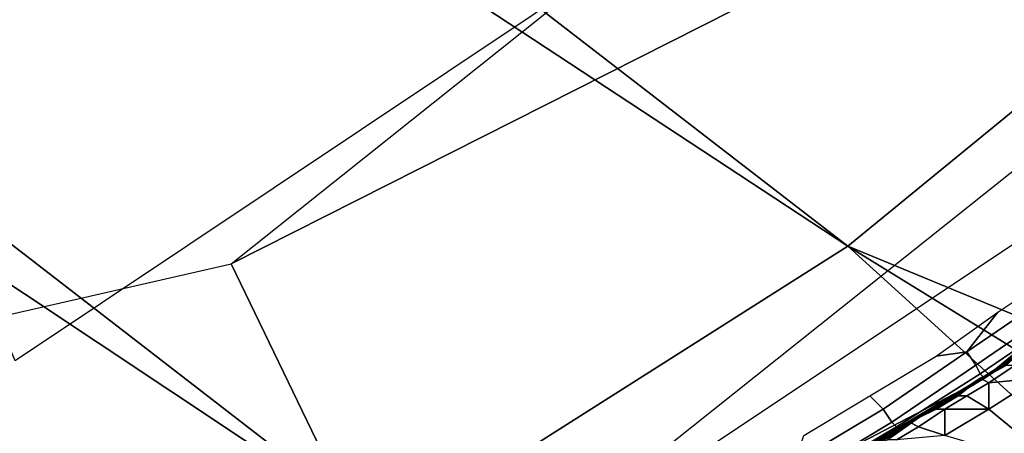
# Model space of a CAD drawing. Extents: x 0 to 0.521, y -0.182 to 0.173.
# Drawn here: x 0.33 to 0.352, y -0.096 to -0.086 of the extents above; entities that cross this region are included whole.
import ezdxf

# ---------------------------------------------------------------- set-up
doc = ezdxf.new("R2010")
doc.units = 0
doc.layers.add('PORCELAIN_1', color=7, linetype='CONTINUOUS')

msp = doc.modelspace()

# ---------------------------------------------------------------- linework, layer by layer
at = {"layer": 'PORCELAIN_1'}
for points in [[(0.3296, -0.0939, 0.0297), (0.2925, -0.0044, 0.0297), (0.361, -0.0729, 0.0297)], [(0.3076, -0.0597, 0.2167), (0.3046, -0.0624, 0.2171), (0.3485, -0.0913, 0.2483)], [(0.3076, -0.0597, 0.2167), (0.3485, -0.0913, 0.2483), (0.358, -0.0835, 0.2473)], [(0.3381, -0.0979, 0.2495), (0.3485, -0.0913, 0.2483), (0.3046, -0.0624, 0.2171), (0.2983, -0.0671, 0.218)], [(0.3758, -0.0708, 0.0297), (0.3345, -0.0917, 0.0297), (0.3682, -0.0648, 0.0297)], [(0.3381, -0.0979, 0.2495), (0.2983, -0.0671, 0.218), (0.295, -0.0692, 0.2184)], [(0.295, -0.0692, 0.2184), (0.327, -0.1031, 0.2507), (0.3381, -0.0979, 0.2495)], [(0.3387, -0.1004, 0.0297), (0.3345, -0.0917, 0.0297), (0.3758, -0.0708, 0.0297)], [(0.3336, -0.1037, 0.0307), (0.3685, -0.0804, 0.0307), (0.3516, -0.0943, 0.0679)], [(0.3516, -0.0943, 0.0679), (0.3685, -0.0804, 0.0307), (0.36, -0.0881, 0.0679)], [(0.3906, -0.1087, 0.2916), (0.358, -0.0835, 0.2473), (0.3485, -0.0913, 0.2483)], [(0.36, -0.0881, 0.0679), (0.36, -0.0881, 0.0865), (0.3516, -0.0943, 0.0865), (0.3516, -0.0943, 0.0679)], [(0.36, -0.0881, 0.0865), (0.3522, -0.0939, 0.0979), (0.3516, -0.0943, 0.0865)], [(0.377, -0.1172, 0.2924), (0.3485, -0.0913, 0.2483), (0.3381, -0.0979, 0.2495)], [(0.3485, -0.0913, 0.2483), (0.384, -0.1132, 0.292), (0.3906, -0.1087, 0.2916)], [(0.377, -0.1172, 0.2924), (0.384, -0.1132, 0.292), (0.3485, -0.0913, 0.2483)], [(0.3387, -0.1004, 0.0297), (0.2925, -0.1013, 0.0297), (0.3345, -0.0917, 0.0297)], [(0.3512, -0.0937, 0.0298), (0.3519, -0.0928, 0.0297), (0.3534, -0.0918, 0.0297), (0.3531, -0.0924, 0.0298)], [(0.3531, -0.0924, 0.0298), (0.3533, -0.0927, 0.03), (0.3514, -0.094, 0.03), (0.3512, -0.0937, 0.0298)], [(0.3533, -0.0927, 0.03), (0.3534, -0.0929, 0.0303), (0.3515, -0.0942, 0.0303), (0.3514, -0.094, 0.03)], [(0.3519, -0.0928, 0.0297), (0.3512, -0.0937, 0.0298), (0.3505, -0.0938, 0.0297)], [(0.3534, -0.0929, 0.0303), (0.3535, -0.093, 0.0307), (0.3516, -0.0943, 0.0307), (0.3515, -0.0942, 0.0303)], [(0.3493, -0.095, 0.0298), (0.349, -0.0947, 0.0297), (0.3505, -0.0938, 0.0297), (0.3512, -0.0937, 0.0298)], [(0.3512, -0.0937, 0.0298), (0.3514, -0.094, 0.03), (0.3495, -0.0953, 0.03), (0.3493, -0.095, 0.0298)], [(0.3523, -0.0938, 0.0979), (0.3521, -0.094, 0.1012), (0.3512, -0.0945, 0.098)], [(0.3522, -0.0939, 0.0979), (0.3431, -0.0993, 0.099), (0.3471, -0.097, 0.0958)], [(0.3471, -0.097, 0.0958), (0.3516, -0.0943, 0.0865), (0.3522, -0.0939, 0.0979)], [(0.3514, -0.094, 0.03), (0.3515, -0.0942, 0.0303), (0.3496, -0.0954, 0.0303), (0.3495, -0.0953, 0.03)], [(0.3512, -0.0945, 0.098), (0.3521, -0.094, 0.1012), (0.3515, -0.0943, 0.1013)], [(0.3515, -0.0943, 0.1013), (0.3521, -0.094, 0.1012), (0.3523, -0.094, 0.1045), (0.3517, -0.0944, 0.1046)], [(0.3517, -0.0944, 0.1046), (0.3523, -0.094, 0.1045), (0.3528, -0.0943, 0.1111)], [(0.3516, -0.0943, 0.0679), (0.3426, -0.0995, 0.0679), (0.3336, -0.1037, 0.0307)], [(0.3516, -0.0943, 0.0679), (0.3471, -0.097, 0.0865), (0.3426, -0.0995, 0.0679)], [(0.3516, -0.0943, 0.0865), (0.3471, -0.097, 0.0865), (0.3516, -0.0943, 0.0679)], [(0.3471, -0.097, 0.0865), (0.3516, -0.0943, 0.0865), (0.3471, -0.097, 0.0958)], [(0.3515, -0.0942, 0.0303), (0.3516, -0.0943, 0.0307), (0.3496, -0.0955, 0.0307), (0.3496, -0.0954, 0.0303)], [(0.351, -0.0947, 0.1013), (0.3515, -0.0943, 0.1013), (0.3517, -0.0944, 0.1046), (0.3512, -0.0947, 0.1046)], [(0.351, -0.0947, 0.1013), (0.3512, -0.0945, 0.098), (0.3515, -0.0943, 0.1013)], [(0.3534, -0.0964, 0.1241), (0.3517, -0.095, 0.1111), (0.3528, -0.0943, 0.1111)], [(0.3517, -0.0944, 0.1046), (0.3528, -0.0943, 0.1111), (0.3517, -0.095, 0.1111)], [(0.351, -0.0947, 0.1013), (0.3501, -0.0952, 0.0982), (0.3512, -0.0945, 0.098)], [(0.3517, -0.095, 0.1111), (0.3512, -0.0947, 0.1046), (0.3517, -0.0944, 0.1046)], [(0.3473, -0.0962, 0.0298), (0.3475, -0.0956, 0.0297), (0.349, -0.0947, 0.0297), (0.3493, -0.095, 0.0298)], [(0.3501, -0.0952, 0.0982), (0.351, -0.0947, 0.1013), (0.3505, -0.095, 0.1014)], [(0.3505, -0.095, 0.1014), (0.351, -0.0947, 0.1013), (0.3512, -0.0947, 0.1046), (0.3507, -0.095, 0.1046)], [(0.3507, -0.095, 0.1046), (0.3512, -0.0947, 0.1046), (0.3517, -0.095, 0.1111)], [(0.3493, -0.095, 0.0298), (0.3495, -0.0953, 0.03), (0.3475, -0.0965, 0.03), (0.3473, -0.0962, 0.0298)], [(0.349, -0.0959, 0.0983), (0.3501, -0.0952, 0.0982), (0.3494, -0.0957, 0.1015)], [(0.3501, -0.0952, 0.0982), (0.3499, -0.0953, 0.1015), (0.3494, -0.0957, 0.1015)], [(0.3499, -0.0953, 0.1015), (0.3505, -0.095, 0.1014), (0.3507, -0.095, 0.1046), (0.3501, -0.0954, 0.1047)], [(0.3499, -0.0953, 0.1015), (0.3501, -0.0952, 0.0982), (0.3505, -0.095, 0.1014)], [(0.3507, -0.0956, 0.1112), (0.3501, -0.0954, 0.1047), (0.3507, -0.095, 0.1046)], [(0.3507, -0.0956, 0.1112), (0.3517, -0.095, 0.1111), (0.3534, -0.0964, 0.1241)], [(0.3507, -0.095, 0.1046), (0.3517, -0.095, 0.1111), (0.3507, -0.0956, 0.1112)], [(0.3495, -0.0953, 0.03), (0.3496, -0.0954, 0.0303), (0.3476, -0.0966, 0.0303), (0.3475, -0.0965, 0.03)], [(0.3496, -0.0954, 0.0303), (0.3496, -0.0955, 0.0307), (0.3476, -0.0967, 0.0307), (0.3476, -0.0966, 0.0303)], [(0.3494, -0.0957, 0.1015), (0.3499, -0.0953, 0.1015), (0.3501, -0.0954, 0.1047), (0.3496, -0.0957, 0.1047)], [(0.3496, -0.0957, 0.1047), (0.3501, -0.0954, 0.1047), (0.3507, -0.0956, 0.1112)]]:
    msp.add_3dface(points, dxfattribs=at)

doc.saveas('drawing.dxf')
